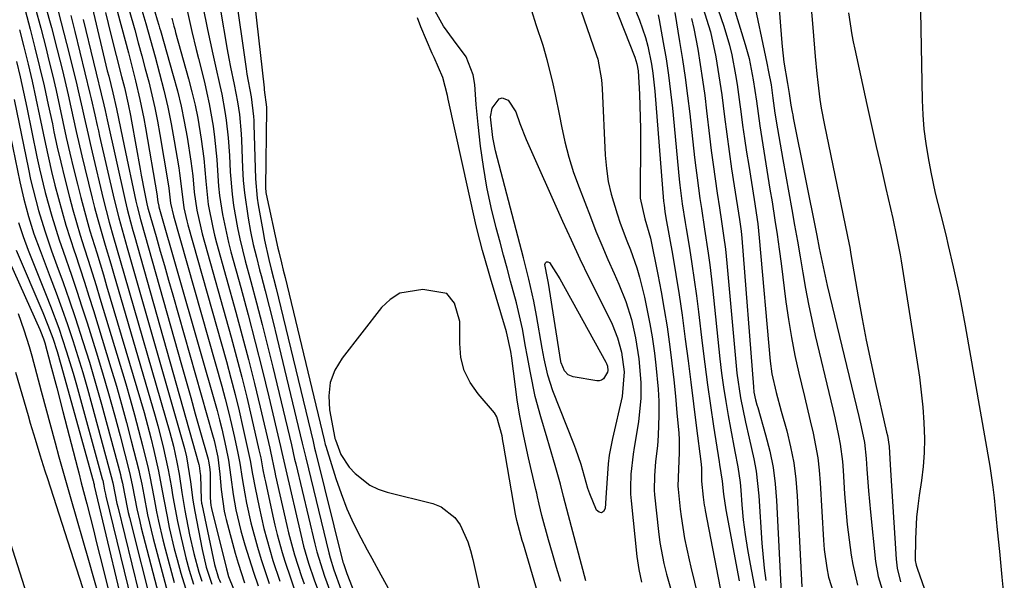
# Model space of a CAD drawing. Units: inches. Extents: x 1878759 to 1884701, y 400332 to 405742.
# Drawn here: x 1881358 to 1881549, y 403152 to 403261 of the extents above; entities that cross this region are included whole.
import ezdxf

# ---------------------------------------------------------------- set-up
doc = ezdxf.new("R2010")
doc.units = ezdxf.units.IN
doc.header["$MEASUREMENT"] = 0
doc.layers.add('7', color=7, linetype='Continuous')
doc.layers.add('8', color=7, linetype='Continuous')

msp = doc.modelspace()

# ---------------------------------------------------------------- linework, layer by layer
at = {"layer": '7', "color": 18}
for points in [[(1881494.44, 403271.54, 1644), (1881499.1, 403256.27, 1644), (1881499.84, 403253.56, 1644), (1881500.66, 403249.43, 1644), (1881501.27, 403245.25, 1644), (1881501.91, 403240.48, 1644), (1881502.68, 403235.57, 1644), (1881503.09, 403233.13, 1644), (1881503.89, 403228.23, 1644), (1881504.29, 403225.78, 1644), (1881504.85, 403222.22, 1644), (1881505.27, 403219.41, 1644), (1881505.66, 403216.6, 1644), (1881506.03, 403213.79, 1644), (1881506.96, 403206.39, 1644), (1881507.46, 403202.9, 1644), (1881508.04, 403199.41, 1644), (1881508.73, 403195.95, 1644), (1881509.49, 403192.5, 1644), (1881510, 403190.37, 1644), (1881510.56, 403188, 1644), (1881511.69, 403183.25, 1644), (1881512.25, 403180.87, 1644), (1881513.16, 403176.09, 1644), (1881513.45, 403173.68, 1644), (1881513.65, 403171.25, 1644), (1881514.26, 403160.11, 1644), (1881514.4, 403158.31, 1644), (1881514.91, 403154.74, 1644), (1881515.27, 403152.97, 1644), (1881516.33, 403149.55, 1644)], [(1881471.48, 403269.59, 1658), (1881477.66, 403253.83, 1658), (1881478.08, 403252.51, 1658), (1881478.34, 403251.14, 1658), (1881478.57, 403246.65, 1658), (1881478.65, 403244.4, 1658), (1881478.74, 403239.91, 1658), (1881478.74, 403237.66, 1658), (1881478.68, 403227.26, 1658), (1881478.71, 403226.44, 1658), (1881479.62, 403222.46, 1658), (1881480.74, 403218.73, 1658), (1881482.15, 403211.65, 1658), (1881482.79, 403208.27, 1658), (1881483.39, 403204.88, 1658), (1881483.92, 403201.48, 1658), (1881484.47, 403197.66, 1658), (1881484.87, 403194.46, 1658), (1881485.24, 403191.25, 1658), (1881485.56, 403188.04, 1658), (1881485.85, 403184.82, 1658), (1881486.18, 403180.89, 1658), (1881486.25, 403179.63, 1658), (1881486.29, 403177.12, 1658), (1881486.14, 403173.91, 1658), (1881486.02, 403170.59, 1658), (1881486.06, 403170.04, 1658), (1881486.46, 403166.13, 1658), (1881486.63, 403164.71, 1658), (1881487.31, 403160.48, 1658), (1881488.21, 403156.29, 1658), (1881488.54, 403154.9, 1658), (1881490.66, 403146.17, 1658)], [(1881400.08, 403266.97, 1662), (1881402.26, 403251.53, 1662), (1881402.42, 403250.5, 1662), (1881403.23, 403246.13, 1662), (1881403.69, 403242.28, 1662), (1881403.73, 403241.51, 1662), (1881403.76, 403240.73, 1662), (1881404.06, 403230.23, 1662), (1881404.38, 403226.45, 1662), (1881404.57, 403225.19, 1662), (1881405.47, 403220.19, 1662), (1881405.83, 403218.3, 1662), (1881406.66, 403214.55, 1662), (1881407.13, 403212.68, 1662), (1881408.1, 403208.95, 1662), (1881408.56, 403207.08, 1662), (1881409.02, 403205.21, 1662), (1881415.25, 403179.27, 1662), (1881415.55, 403178, 1662), (1881415.74, 403177.23, 1662), (1881421.04, 403155.87, 1662), (1881421.12, 403155.57, 1662), (1881421.71, 403153.86, 1662), (1881421.79, 403153.63, 1662), (1881426.23, 403142.21, 1662)], [(1881376.65, 403265.02, 1678), (1881379.41, 403254.66, 1678), (1881380.34, 403251.05, 1678), (1881380.79, 403249.24, 1678), (1881381.65, 403245.6, 1678), (1881382.4, 403241.95, 1678), (1881382.73, 403240.11, 1678), (1881384.97, 403226.93, 1678), (1881385, 403226.73, 1678), (1881385.13, 403225.74, 1678), (1881385.29, 403224.92, 1678), (1881385.34, 403224.76, 1678), (1881396.63, 403185.27, 1678), (1881397.11, 403183.5, 1678), (1881397.56, 403181.72, 1678), (1881398.35, 403178.14, 1678), (1881398.83, 403175.64, 1678), (1881399.31, 403172.32, 1678), (1881399.76, 403168.99, 1678), (1881400.28, 403165.99, 1678), (1881400.9, 403163.29, 1678), (1881401.26, 403161.95, 1678), (1881402.03, 403159.25, 1678), (1881402.83, 403156.57, 1678), (1881403.68, 403153.91, 1678), (1881404.58, 403151.27, 1678)], [(1881477.05, 403264.82, 1656), (1881478.59, 403261, 1656), (1881479.76, 403257.66, 1656), (1881480.22, 403255.95, 1656), (1881480.92, 403252.48, 1656), (1881481.19, 403250.73, 1656), (1881481.57, 403247.2, 1656), (1881483.26, 403225.91, 1656), (1881483.34, 403225.1, 1656), (1881483.5, 403223.88, 1656), (1881483.69, 403222.67, 1656), (1881484.95, 403215.6, 1656), (1881485.62, 403211.65, 1656), (1881486.25, 403207.7, 1656), (1881486.83, 403203.74, 1656), (1881487.46, 403199.12, 1656), (1881488, 403194.94, 1656), (1881488.53, 403190.75, 1656), (1881489.06, 403186.57, 1656), (1881489.58, 403182.38, 1656), (1881490.51, 403174.88, 1656), (1881490.59, 403174.01, 1656), (1881490.63, 403172.63, 1656), (1881490.59, 403171.55, 1656), (1881490.91, 403168.46, 1656), (1881491.14, 403166.92, 1656), (1881491.22, 403166.41, 1656), (1881491.32, 403165.9, 1656), (1881494.54, 403149.15, 1656)], [(1881493.23, 403264.67, 1646), (1881494.93, 403259.84, 1646), (1881496.07, 403256.13, 1646), (1881496.51, 403254.24, 1646), (1881497.22, 403250.42, 1646), (1881497.53, 403248.49, 1646), (1881498.07, 403244.64, 1646), (1881498.24, 403243.26, 1646), (1881498.59, 403240.64, 1646), (1881498.96, 403238.02, 1646), (1881499.35, 403235.41, 1646), (1881499.76, 403232.8, 1646), (1881500.82, 403226.24, 1646), (1881501.52, 403221.51, 1646), (1881501.82, 403218.79, 1646), (1881503.96, 403194.85, 1646), (1881504.27, 403192.39, 1646), (1881505.1, 403188.76, 1646), (1881506.07, 403185.15, 1646), (1881507.13, 403181.35, 1646), (1881507.89, 403178.24, 1646), (1881508.51, 403175.1, 1646), (1881508.91, 403171.93, 1646), (1881509.18, 403168.74, 1646), (1881510.05, 403151.07, 1646)], [(1881500.49, 403265.92, 1642), (1881503.28, 403252.68, 1642), (1881503.63, 403250.99, 1642), (1881504.09, 403248.43, 1642), (1881504.47, 403245.87, 1642), (1881504.86, 403242.93, 1642), (1881505.34, 403239.93, 1642), (1881506.12, 403235.44, 1642), (1881506.39, 403233.94, 1642), (1881508.14, 403224.27, 1642), (1881508.68, 403221.2, 1642), (1881509.22, 403218.14, 1642), (1881509.74, 403215.07, 1642), (1881510.25, 403212, 1642), (1881510.78, 403208.94, 1642), (1881511.36, 403205.88, 1642), (1881512, 403202.84, 1642), (1881512.68, 403199.8, 1642), (1881515.67, 403187.18, 1642), (1881516.06, 403185.51, 1642), (1881516.45, 403183.83, 1642), (1881517.19, 403180.46, 1642), (1881517.51, 403178.77, 1642), (1881517.97, 403175.36, 1642), (1881518.11, 403173.65, 1642), (1881518.38, 403169.11, 1642), (1881518.6, 403166.13, 1642), (1881518.88, 403163.16, 1642), (1881519.25, 403160.2, 1642), (1881519.66, 403157.24, 1642), (1881519.96, 403155.38, 1642), (1881520.85, 403151.42, 1642)], [(1881359.39, 403262.92, 1694), (1881360.35, 403259.27, 1694), (1881361.29, 403255.61, 1694), (1881362.18, 403251.94, 1694), (1881363.05, 403248.26, 1694), (1881363.87, 403244.57, 1694), (1881364.66, 403240.87, 1694), (1881364.98, 403239.32, 1694), (1881365.61, 403236.37, 1694), (1881366.28, 403233.43, 1694), (1881366.99, 403230.5, 1694), (1881367.97, 403226.69, 1694), (1881368.64, 403224.22, 1694), (1881369.34, 403221.75, 1694), (1881370.08, 403219.3, 1694), (1881370.85, 403216.86, 1694), (1881371.63, 403214.42, 1694), (1881372.4, 403211.97, 1694), (1881373.16, 403209.52, 1694), (1881373.9, 403207.07, 1694), (1881378.91, 403190.42, 1694), (1881379.78, 403187.45, 1694), (1881380.61, 403184.47, 1694), (1881381.39, 403181.48, 1694), (1881382.15, 403178.47, 1694), (1881383.22, 403174.04, 1694), (1881383.58, 403172.45, 1694), (1881384.33, 403168.46, 1694), (1881384.87, 403165.63, 1694), (1881385.24, 403163.82, 1694), (1881386.07, 403160.22, 1694), (1881386.54, 403158.43, 1694), (1881388.31, 403151.89, 1694)], [(1881361.33, 403263.43, 1692), (1881362.41, 403259.43, 1692), (1881363.44, 403255.42, 1692), (1881363.94, 403253.43, 1692), (1881364.68, 403250.4, 1692), (1881365.39, 403247.38, 1692), (1881366.07, 403244.34, 1692), (1881366.72, 403241.3, 1692), (1881367.37, 403238.26, 1692), (1881368.06, 403235.22, 1692), (1881368.78, 403232.2, 1692), (1881369.52, 403229.18, 1692), (1881370.19, 403226.58, 1692), (1881371.34, 403222.28, 1692), (1881371.96, 403220.15, 1692), (1881373.27, 403215.89, 1692), (1881374.56, 403211.62, 1692), (1881375.2, 403209.49, 1692), (1881381.77, 403187.29, 1692), (1881382.46, 403184.86, 1692), (1881383.13, 403182.43, 1692), (1881383.75, 403179.98, 1692), (1881384.34, 403177.53, 1692), (1881385.26, 403173.52, 1692), (1881385.79, 403170.76, 1692), (1881386.28, 403167.99, 1692), (1881386.91, 403164.71, 1692), (1881387.34, 403162.61, 1692), (1881388.32, 403158.45, 1692), (1881388.87, 403156.38, 1692), (1881389.61, 403153.71, 1692), (1881390.47, 403150.81, 1692)], [(1881365.31, 403264.46, 1688), (1881366.39, 403260.47, 1688), (1881367.42, 403256.47, 1688), (1881369.28, 403249, 1688), (1881369.69, 403247.31, 1688), (1881370.47, 403243.91, 1688), (1881370.84, 403242.2, 1688), (1881371.58, 403238.8, 1688), (1881371.97, 403237.1, 1688), (1881372.37, 403235.4, 1688), (1881374.54, 403226.33, 1688), (1881375.7, 403221.83, 1688), (1881376.55, 403218.85, 1688), (1881377.84, 403214.39, 1688), (1881387.45, 403181.04, 1688), (1881388.16, 403178.35, 1688), (1881388.83, 403175.26, 1688), (1881389.26, 403172.92, 1688), (1881389.79, 403169.39, 1688), (1881390.39, 403165.87, 1688), (1881391.3, 403161.17, 1688), (1881392.1, 403157.54, 1688), (1881393.08, 403153.95, 1688), (1881393.64, 403152.18, 1688)], [(1881372.37, 403263.49, 1682), (1881375.33, 403251.17, 1682), (1881375.59, 403250.1, 1682), (1881376.37, 403246.91, 1682), (1881377.13, 403243.77, 1682), (1881377.87, 403240.02, 1682), (1881378.57, 403236.61, 1682), (1881380.87, 403225.88, 1682), (1881381.09, 403224.86, 1682), (1881381.75, 403222.35, 1682), (1881381.89, 403221.85, 1682), (1881389.72, 403194.15, 1682), (1881390.61, 403190.98, 1682), (1881391.51, 403187.81, 1682), (1881392.4, 403184.63, 1682), (1881393.29, 403181.46, 1682), (1881394.87, 403175.86, 1682), (1881394.97, 403175.48, 1682), (1881395.18, 403174.34, 1682), (1881395.28, 403173.18, 1682), (1881395.25, 403168.34, 1682), (1881395.39, 403166.87, 1682), (1881395.45, 403166.58, 1682), (1881395.52, 403166.29, 1682), (1881398.43, 403154.58, 1682), (1881398.86, 403153.09, 1682), (1881399.8, 403150.67, 1682)], [(1881379.59, 403262.91, 1676), (1881380.65, 403259.14, 1676), (1881381.34, 403256.62, 1676), (1881382.03, 403254.1, 1676), (1881382.69, 403251.58, 1676), (1881383.35, 403249.05, 1676), (1881383.96, 403246.51, 1676), (1881384.53, 403243.96, 1676), (1881385.04, 403241.4, 1676), (1881385.5, 403238.83, 1676), (1881387.06, 403229.61, 1676), (1881387.24, 403228.41, 1676), (1881387.6, 403225.49, 1676), (1881388.15, 403223.02, 1676), (1881397.52, 403190, 1676), (1881398.19, 403187.53, 1676), (1881398.84, 403185.05, 1676), (1881399.43, 403182.56, 1676), (1881399.98, 403180.06, 1676), (1881400.63, 403177.02, 1676), (1881401.01, 403175.05, 1676), (1881401.48, 403172.07, 1676), (1881401.99, 403169.1, 1676), (1881402.34, 403167.28, 1676), (1881403.15, 403163.51, 1676), (1881404.45, 403158.76, 1676), (1881405.17, 403156.4, 1676), (1881406.72, 403151.72, 1676)], [(1881381.82, 403263.55, 1674), (1881382.77, 403260.33, 1674), (1881383.24, 403258.72, 1674), (1881384.15, 403255.49, 1674), (1881384.59, 403253.87, 1674), (1881385.47, 403250.64, 1674), (1881386.29, 403247.4, 1674), (1881387.05, 403244.14, 1674), (1881387.71, 403240.86, 1674), (1881388.31, 403237.56, 1674), (1881389.18, 403232.33, 1674), (1881389.33, 403231.32, 1674), (1881389.69, 403228.27, 1674), (1881390.18, 403224.57, 1674), (1881390.73, 403222.09, 1674), (1881390.95, 403221.28, 1674), (1881398.43, 403194.76, 1674), (1881399.29, 403191.58, 1674), (1881400.12, 403188.4, 1674), (1881400.9, 403185.21, 1674), (1881401.63, 403182, 1674), (1881402.67, 403177.33, 1674), (1881403.04, 403175.57, 1674), (1881403.51, 403172.93, 1674), (1881404.01, 403170.29, 1674), (1881404.78, 403166.55, 1674), (1881405.23, 403164.47, 1674), (1881405.72, 403162.39, 1674), (1881406.84, 403158.26, 1674), (1881407.46, 403156.21, 1674), (1881408.81, 403152.16, 1674)], [(1881390.54, 403264.06, 1668), (1881391.32, 403260.55, 1668), (1881391.72, 403258.79, 1668), (1881392.55, 403255.29, 1668), (1881392.99, 403253.55, 1668), (1881394.15, 403248.98, 1668), (1881394.65, 403246.86, 1668), (1881395.11, 403244.74, 1668), (1881395.84, 403240.46, 1668), (1881396.12, 403238.31, 1668), (1881396.55, 403233.98, 1668), (1881396.71, 403231.82, 1668), (1881396.92, 403228.82, 1668), (1881397.11, 403226.97, 1668), (1881397.67, 403223.3, 1668), (1881398.03, 403221.48, 1668), (1881398.85, 403217.86, 1668), (1881399.32, 403216.06, 1668), (1881401.23, 403209.11, 1668), (1881402.65, 403203.84, 1668), (1881404.03, 403198.56, 1668), (1881405.35, 403193.26, 1668), (1881406.64, 403187.95, 1668), (1881408.92, 403178.28, 1668), (1881409.18, 403177.16, 1668), (1881409.55, 403175.47, 1668), (1881409.93, 403173.79, 1668), (1881412.85, 403161.21, 1668), (1881413.4, 403158.98, 1668), (1881414.35, 403155.67, 1668), (1881415.46, 403152.41, 1668), (1881417.12, 403147.9, 1668)], [(1881393.88, 403263.64, 1666), (1881394.79, 403259.16, 1666), (1881395.77, 403254.42, 1666), (1881396.3, 403252.05, 1666), (1881397.16, 403248.3, 1666), (1881397.53, 403246.63, 1666), (1881398.15, 403243.26, 1666), (1881398.39, 403241.57, 1666), (1881398.77, 403238.16, 1666), (1881399, 403234.74, 1666), (1881399.16, 403231.59, 1666), (1881399.52, 403227.22, 1666), (1881399.81, 403225.05, 1666), (1881400.58, 403220.73, 1666), (1881401.04, 403218.58, 1666), (1881402.1, 403214.33, 1666), (1881403.19, 403210.29, 1666), (1881404.3, 403206.14, 1666), (1881405.38, 403201.99, 1666), (1881406.42, 403197.83, 1666), (1881407.44, 403193.67, 1666), (1881411.03, 403178.61, 1666), (1881411.66, 403175.86, 1666), (1881411.87, 403174.94, 1666), (1881415.57, 403159.43, 1666), (1881415.97, 403157.84, 1666), (1881417.44, 403153.17, 1666), (1881418.62, 403149.96, 1666)], [(1881397.24, 403263.31, 1664), (1881398.61, 403255.29, 1664), (1881398.92, 403253.59, 1664), (1881399.23, 403251.9, 1664), (1881399.93, 403248.53, 1664), (1881400.61, 403245.16, 1664), (1881400.96, 403242.69, 1664), (1881401.29, 403238.96, 1664), (1881401.35, 403237.71, 1664), (1881401.56, 403232.37, 1664), (1881401.71, 403229.91, 1664), (1881401.92, 403227.47, 1664), (1881402.63, 403222.6, 1664), (1881403.13, 403219.98, 1664), (1881403.65, 403217.5, 1664), (1881404.24, 403215.04, 1664), (1881404.86, 403212.59, 1664), (1881405.16, 403211.47, 1664), (1881405.96, 403208.47, 1664), (1881406.73, 403205.46, 1664), (1881407.49, 403202.44, 1664), (1881408.23, 403199.42, 1664), (1881413.14, 403178.94, 1664), (1881413.56, 403177.16, 1664), (1881413.81, 403176.09, 1664), (1881418.3, 403157.65, 1664), (1881418.54, 403156.71, 1664), (1881419.26, 403154.39, 1664), (1881420.65, 403150.61, 1664)], [(1881468.17, 403152.25, 1662), (1881464.78, 403164.94, 1662), (1881463.84, 403168.58, 1662), (1881463.22, 403171, 1662), (1881462.23, 403174.63, 1662), (1881461.14, 403178.38, 1662), (1881460.68, 403179.92, 1662), (1881459.43, 403184.06, 1662), (1881458.36, 403187.99, 1662), (1881457.4, 403192.59, 1662), (1881456.79, 403195.99, 1662), (1881456.49, 403197.69, 1662), (1881455.86, 403201.09, 1662), (1881455.12, 403204.46, 1662), (1881454.69, 403206.14, 1662), (1881453.57, 403210.35, 1662), (1881452.9, 403212.87, 1662), (1881452.22, 403215.39, 1662), (1881451.54, 403217.9, 1662), (1881450.78, 403220.73, 1662), (1881449.81, 403224.65, 1662), (1881448.97, 403228.6, 1662), (1881448.31, 403232.58, 1662), (1881447.76, 403236.58, 1662), (1881447.29, 403240.73, 1662), (1881446.91, 403244.62, 1662), (1881446.62, 403248.51, 1662), (1881446.32, 403250.39, 1662), (1881444.97, 403253.86, 1662), (1881442.51, 403257.16, 1662), (1881440.54, 403259.86, 1662), (1881438.91, 403262.76, 1662)], [(1881457.62, 403262.88, 1662), (1881458.46, 403260.16, 1662), (1881459.81, 403256.12, 1662), (1881460.6, 403253.39, 1662), (1881461.75, 403248.63, 1662), (1881462.21, 403246.58, 1662), (1881463.05, 403242.45, 1662), (1881463.43, 403240.46, 1662), (1881464.1, 403237.42, 1662), (1881464.87, 403234.41, 1662), (1881465.8, 403231.45, 1662), (1881466.84, 403228.52, 1662), (1881469.04, 403222.83, 1662), (1881470.13, 403220.06, 1662), (1881471.25, 403217.32, 1662), (1881472.43, 403214.59, 1662), (1881473.64, 403211.88, 1662), (1881474.58, 403209.81, 1662), (1881475.95, 403206.42, 1662), (1881477.02, 403202.93, 1662), (1881477.83, 403199.36, 1662), (1881478.47, 403195.32, 1662), (1881478.85, 403190.72, 1662), (1881478.85, 403187.64, 1662), (1881478.38, 403183.06, 1662), (1881477.52, 403178.1, 1662), (1881477.32, 403176.82, 1662), (1881476.89, 403172.94, 1662), (1881476.81, 403170.34, 1662), (1881476.86, 403169.05, 1662), (1881476.96, 403167.75, 1662), (1881478.07, 403156.96, 1662), (1881478.44, 403154.46, 1662), (1881478.96, 403152, 1662)], [(1881490.88, 403263.45, 1648), (1881492.32, 403258.7, 1648), (1881493.38, 403253.86, 1648), (1881494.18, 403248.95, 1648), (1881494.53, 403246.49, 1648), (1881495.07, 403242.24, 1648), (1881495.5, 403238.88, 1648), (1881495.96, 403235.53, 1648), (1881496.45, 403232.18, 1648), (1881496.96, 403228.83, 1648), (1881497.98, 403222.32, 1648), (1881498.05, 403221.87, 1648), (1881498.3, 403220.07, 1648), (1881498.43, 403218.72, 1648), (1881500.67, 403189.87, 1648), (1881500.79, 403188.85, 1648), (1881501.11, 403187.35, 1648), (1881501.37, 403186.35, 1648), (1881501.51, 403185.86, 1648), (1881503.04, 403180.58, 1648), (1881503.84, 403177.42, 1648), (1881504.48, 403174.24, 1648), (1881504.91, 403171.03, 1648), (1881505.18, 403167.79, 1648), (1881506.07, 403149.91, 1648)], [(1881511.84, 403264.1, 1638), (1881512.23, 403259.6, 1638), (1881512.67, 403253.94, 1638), (1881512.97, 403250.6, 1638), (1881513.16, 403248.93, 1638), (1881513.59, 403245.59, 1638), (1881513.84, 403243.93, 1638), (1881514.46, 403240.63, 1638), (1881519.25, 403217.46, 1638), (1881519.36, 403216.88, 1638), (1881519.52, 403216.01, 1638), (1881519.67, 403215.14, 1638), (1881521.01, 403207.3, 1638), (1881521.77, 403203.09, 1638), (1881522.57, 403198.89, 1638), (1881523.44, 403194.71, 1638), (1881524.36, 403190.54, 1638), (1881526.53, 403181.08, 1638), (1881526.68, 403180.4, 1638), (1881527, 403178.32, 1638), (1881527.24, 403174.77, 1638), (1881528.37, 403156.44, 1638), (1881528.57, 403154.67, 1638), (1881529.2, 403152.06, 1638)], [(1881533.12, 403262.72, 1634), (1881533.43, 403245.45, 1634), (1881533.55, 403242.64, 1634), (1881533.76, 403239.85, 1634), (1881534.11, 403237.07, 1634), (1881534.55, 403234.3, 1634), (1881535.07, 403231.49, 1634), (1881535.94, 403227.45, 1634), (1881536.96, 403223.44, 1634), (1881537.98, 403219.33, 1634), (1881538.48, 403217.27, 1634), (1881539.44, 403213.15, 1634), (1881540.47, 403208.49, 1634), (1881540.93, 403206.24, 1634), (1881541.77, 403201.73, 1634), (1881546.52, 403174.49, 1634), (1881547.15, 403170.38, 1634), (1881547.4, 403168.31, 1634), (1881547.8, 403164.17, 1634), (1881547.99, 403162.1, 1634), (1881548.39, 403157.96, 1634), (1881548.88, 403152.97, 1634), (1881549.35, 403148.41, 1634)], [(1881368.23, 403261.92, 1686), (1881369.01, 403258.82, 1686), (1881371.96, 403246.78, 1686), (1881372.21, 403245.76, 1686), (1881372.91, 403242.66, 1686), (1881373.35, 403240.59, 1686), (1881373.59, 403239.55, 1686), (1881373.82, 403238.52, 1686), (1881376.68, 403226.19, 1686), (1881377.55, 403222.68, 1686), (1881378.52, 403219.18, 1686), (1881379.18, 403216.86, 1686), (1881390.28, 403177.91, 1686), (1881390.68, 403176.32, 1686), (1881391.46, 403171.45, 1686), (1881391.9, 403167.86, 1686), (1881392.08, 403166.78, 1686), (1881392.28, 403165.7, 1686), (1881393.73, 403158.29, 1686), (1881394.53, 403154.92, 1686), (1881395.6, 403151.62, 1686)], [(1881370.65, 403261.15, 1684), (1881374.64, 403244.56, 1684), (1881374.89, 403243.47, 1684), (1881375.29, 403241.64, 1684), (1881378.79, 403226.04, 1684), (1881379.18, 403224.36, 1684), (1881379.84, 403221.85, 1684), (1881380.29, 403220.18, 1684), (1881380.53, 403219.35, 1684), (1881393.09, 403174.79, 1684), (1881393.16, 403174.54, 1684), (1881393.37, 403173, 1684), (1881393.39, 403172.74, 1684), (1881393.56, 403167.98, 1684), (1881393.63, 403167.32, 1684), (1881393.67, 403167.1, 1684), (1881396.15, 403155.42, 1684), (1881396.25, 403154.97, 1684), (1881396.62, 403153.64, 1684), (1881396.93, 403152.78, 1684), (1881397.1, 403152.35, 1684), (1881397.27, 403151.93, 1684)], [(1881384.56, 403262.61, 1672), (1881385.02, 403261.06, 1672), (1881385.33, 403260.03, 1672), (1881385.48, 403259.51, 1672), (1881385.63, 403258.99, 1672), (1881388.13, 403250.27, 1672), (1881388.92, 403247.31, 1672), (1881389.65, 403244.32, 1672), (1881390.26, 403241.32, 1672), (1881390.81, 403238.3, 1672), (1881391.54, 403233.65, 1672), (1881391.89, 403230.79, 1672), (1881392.18, 403227.65, 1672), (1881392.68, 403224.15, 1672), (1881393.44, 403220.68, 1672), (1881393.74, 403219.54, 1672), (1881399.34, 403199.53, 1672), (1881400.39, 403195.65, 1672), (1881401.41, 403191.76, 1672), (1881402.38, 403187.86, 1672), (1881403.3, 403183.95, 1672), (1881404.74, 403177.64, 1672), (1881405.08, 403176.1, 1672), (1881405.53, 403173.78, 1672), (1881405.84, 403172.24, 1672), (1881406, 403171.46, 1672), (1881407.44, 403164.77, 1672), (1881407.84, 403163.01, 1672), (1881408.27, 403161.25, 1672), (1881409.23, 403157.76, 1672), (1881409.76, 403156.03, 1672), (1881410.9, 403152.6, 1672), (1881411.51, 403150.9, 1672)], [(1881482.19, 403262.01, 1654), (1881482.39, 403261.08, 1654), (1881483.19, 403256.64, 1654), (1881483.72, 403253.48, 1654), (1881484.2, 403250.31, 1654), (1881484.6, 403247.12, 1654), (1881484.95, 403243.94, 1654), (1881486.3, 403230.17, 1654), (1881486.43, 403228.96, 1654), (1881486.88, 403225.36, 1654), (1881487.42, 403221.77, 1654), (1881487.62, 403220.57, 1654), (1881488.25, 403216.79, 1654), (1881488.74, 403213.7, 1654), (1881489.2, 403210.61, 1654), (1881489.62, 403207.51, 1654), (1881490.01, 403204.41, 1654), (1881490.74, 403198.31, 1654), (1881491.24, 403194.29, 1654), (1881491.77, 403190.27, 1654), (1881492.35, 403186.26, 1654), (1881492.96, 403182.26, 1654), (1881494.05, 403175.32, 1654), (1881494.13, 403174.79, 1654), (1881494.62, 403171.57, 1654), (1881494.86, 403169.07, 1654), (1881495.31, 403166.04, 1654), (1881497.9, 403152.21, 1654)], [(1881485.41, 403262.45, 1652), (1881486.36, 403256.88, 1652), (1881486.93, 403253.38, 1652), (1881487.46, 403249.86, 1652), (1881487.92, 403246.34, 1652), (1881488.34, 403242.81, 1652), (1881489.26, 403234.37, 1652), (1881489.49, 403232.37, 1652), (1881489.74, 403230.38, 1652), (1881490.29, 403226.41, 1652), (1881490.58, 403224.43, 1652), (1881491.18, 403220.46, 1652), (1881491.89, 403215.79, 1652), (1881492.2, 403213.56, 1652), (1881492.72, 403209.1, 1652), (1881494.18, 403195.32, 1652), (1881494.51, 403192.55, 1652), (1881494.87, 403189.8, 1652), (1881495.3, 403187.05, 1652), (1881495.77, 403184.31, 1652), (1881496.22, 403181.84, 1652), (1881497.08, 403177.34, 1652), (1881497.67, 403174.34, 1652), (1881498.09, 403171.32, 1652), (1881498.23, 403169.8, 1652), (1881498.44, 403167.01, 1652), (1881498.71, 403164.1, 1652), (1881499.05, 403161.21, 1652), (1881499.5, 403158.32, 1652), (1881500.02, 403155.45, 1652), (1881501.1, 403150.07, 1652)], [(1881519.1, 403262.4, 1636), (1881519.77, 403258.17, 1636), (1881520.05, 403256.77, 1636), (1881520.34, 403255.37, 1636), (1881522.69, 403244.65, 1636), (1881523.6, 403240.57, 1636), (1881524.51, 403236.49, 1636), (1881525.44, 403232.41, 1636), (1881526.37, 403228.34, 1636), (1881527.71, 403222.54, 1636), (1881528.47, 403219.01, 1636), (1881529.14, 403215.47, 1636), (1881529.34, 403214.29, 1636), (1881529.53, 403213.1, 1636), (1881532.45, 403194.68, 1636), (1881532.87, 403191.76, 1636), (1881533.24, 403188.83, 1636), (1881533.52, 403185.9, 1636), (1881533.75, 403182.95, 1636), (1881533.87, 403179.77, 1636), (1881533.83, 403177.08, 1636), (1881533.62, 403174.39, 1636), (1881533.29, 403171.71, 1636), (1881532.83, 403168.78, 1636), (1881532.55, 403166.69, 1636), (1881532.32, 403164.59, 1636), (1881532.11, 403160.38, 1636), (1881532.09, 403156.16, 1636), (1881532.26, 403155.31, 1636), (1881532.51, 403154.48, 1636), (1881542.35, 403126.48, 1636)], [(1881358.3, 403259.11, 1696), (1881359.14, 403255.79, 1696), (1881359.95, 403252.47, 1696), (1881360.73, 403249.14, 1696), (1881361.46, 403245.8, 1696), (1881362.18, 403242.46, 1696), (1881363.33, 403236.91, 1696), (1881363.9, 403234.27, 1696), (1881364.5, 403231.64, 1696), (1881365.15, 403229.02, 1696), (1881365.83, 403226.41, 1696), (1881366.55, 403223.81, 1696), (1881367.31, 403221.22, 1696), (1881368.12, 403218.64, 1696), (1881368.96, 403216.08, 1696), (1881369.08, 403215.71, 1696), (1881370, 403212.96, 1696), (1881370.9, 403210.2, 1696), (1881371.77, 403207.44, 1696), (1881372.63, 403204.68, 1696), (1881376.03, 403193.55, 1696), (1881377.08, 403190.03, 1696), (1881378.09, 403186.51, 1696), (1881379.05, 403182.97, 1696), (1881379.97, 403179.42, 1696), (1881381.42, 403173.64, 1696), (1881381.58, 403172.97, 1696), (1881382, 403170.96, 1696), (1881382.38, 403168.93, 1696), (1881383.15, 403165.02, 1696), (1881384.22, 403160.47, 1696), (1881386.98, 403150.04, 1696)], [(1881357.71, 403253, 1698), (1881358.4, 403250.02, 1698), (1881359.06, 403247.04, 1698), (1881359.7, 403244.04, 1698), (1881361.67, 403234.49, 1698), (1881362.18, 403232.17, 1698), (1881363.29, 403227.54, 1698), (1881364.56, 403222.95, 1698), (1881365.99, 403218.41, 1698), (1881366.76, 403216.16, 1698), (1881368.38, 403211.51, 1698), (1881369.41, 403208.45, 1698), (1881370.41, 403205.39, 1698), (1881371.39, 403202.31, 1698), (1881373.15, 403196.67, 1698), (1881374.38, 403192.61, 1698), (1881375.57, 403188.55, 1698), (1881376.7, 403184.46, 1698), (1881377.79, 403180.37, 1698), (1881379.63, 403173.24, 1698), (1881379.76, 403172.7, 1698), (1881380.23, 403170.51, 1698), (1881381.06, 403166.22, 1698), (1881381.61, 403163.75, 1698), (1881381.92, 403162.51, 1698), (1881385.62, 403148.17, 1698)], [(1881354.76, 403247.21, 1702), (1881358.36, 403229.65, 1702), (1881359.13, 403226.26, 1702), (1881360.04, 403222.89, 1702), (1881361.09, 403219.57, 1702), (1881362.27, 403216.3, 1702), (1881364.25, 403211.15, 1702), (1881365.39, 403208.1, 1702), (1881366.51, 403205.04, 1702), (1881367.58, 403201.96, 1702), (1881368.61, 403198.86, 1702), (1881369.6, 403195.76, 1702), (1881370.56, 403192.64, 1702), (1881371.46, 403189.51, 1702), (1881372.34, 403186.37, 1702), (1881376.09, 403172.45, 1702), (1881376.37, 403171.26, 1702), (1881377.18, 403167.27, 1702), (1881377.34, 403166.6, 1702), (1881382.83, 403144.37, 1702)], [(1881460.06, 403195.27, 1664), (1881459.67, 403197.36, 1664), (1881458.61, 403203.68, 1664), (1881458.08, 403206.51, 1664), (1881457.13, 403210.73, 1664), (1881456.08, 403214.92, 1664), (1881450.67, 403235.67, 1664), (1881450.12, 403238.22, 1664), (1881449.69, 403242.27, 1664), (1881449.98, 403243.9, 1664), (1881451.36, 403245.71, 1664), (1881451.91, 403245.92, 1664), (1881453.09, 403245.46, 1664), (1881454.56, 403243.21, 1664), (1881455.36, 403240.93, 1664), (1881456.6, 403237.83, 1664), (1881463.67, 403222.02, 1664), (1881465.34, 403218.37, 1664), (1881467.03, 403214.73, 1664), (1881468.77, 403211.11, 1664), (1881470.53, 403207.5, 1664), (1881473.25, 403202.03, 1664), (1881474.34, 403199.38, 1664), (1881475.08, 403196.6, 1664), (1881475.59, 403192.76, 1664), (1881475.19, 403187.99, 1664), (1881473.32, 403179.88, 1664), (1881472.7, 403176.6, 1664), (1881472.51, 403174.95, 1664), (1881472.25, 403171.2, 1664), (1881472.13, 403169.32, 1664), (1881471.91, 403166.24, 1664), (1881471.57, 403165.72, 1664), (1881471.19, 403165.46, 1664), (1881470.74, 403165.58, 1664), (1881470.25, 403165.95, 1664), (1881468.93, 403169.11, 1664), (1881468.57, 403170.15, 1664), (1881467.23, 403174.79, 1664), (1881466.76, 403176.31, 1664), (1881466.21, 403177.81, 1664), (1881466.03, 403178.31, 1664), (1881465.83, 403178.8, 1664), (1881461.77, 403189.11, 1664), (1881460.77, 403192.15, 1664), (1881460.06, 403195.27, 1664)], [(1881358.09, 403221.72, 1704), (1881358.97, 403219.01, 1704), (1881359.98, 403216.35, 1704), (1881363.48, 403207.67, 1704), (1881364.32, 403205.54, 1704), (1881365.91, 403201.23, 1704), (1881367.37, 403196.88, 1704), (1881368.71, 403192.49, 1704), (1881369.34, 403190.28, 1704), (1881374.34, 403172.05, 1704), (1881374.43, 403171.71, 1704), (1881374.58, 403171.01, 1704), (1881374.81, 403169.82, 1704), (1881374.98, 403169.03, 1704), (1881375.07, 403168.64, 1704), (1881381.41, 403142.45, 1704)], [(1881355.29, 403216.43, 1708), (1881362.23, 403201.01, 1708), (1881362.39, 403200.65, 1708), (1881362.95, 403199.18, 1708), (1881363.19, 403198.43, 1708), (1881364.31, 403194.23, 1708), (1881365.52, 403189.66, 1708), (1881366.71, 403185.08, 1708), (1881369.52, 403174.19, 1708), (1881369.77, 403173.21, 1708), (1881370.27, 403171.27, 1708), (1881371.33, 403167.18, 1708), (1881371.98, 403164.65, 1708), (1881372.62, 403162.12, 1708), (1881373.26, 403159.59, 1708), (1881373.89, 403157.06, 1708), (1881378.5, 403138.57, 1708)], [(1881357.65, 403216.4, 1706), (1881362.8, 403204.29, 1706), (1881363.8, 403201.8, 1706), (1881364.73, 403199.29, 1706), (1881365.57, 403196.74, 1706), (1881366.33, 403194.17, 1706), (1881372.59, 403171.66, 1706), (1881372.6, 403171.61, 1706), (1881372.63, 403171.51, 1706), (1881372.67, 403171.31, 1706), (1881372.75, 403170.91, 1706), (1881372.8, 403170.68, 1706), (1881379.97, 403140.52, 1706)], [(1881463.37, 403194.51, 1666), (1881463.34, 403194.64, 1666), (1881463.32, 403194.78, 1666), (1881460.91, 403210, 1666), (1881460.74, 403210.94, 1666), (1881460.24, 403213.61, 1666), (1881460.36, 403213.94, 1666), (1881460.53, 403214.13, 1666), (1881460.79, 403214.12, 1666), (1881461.1, 403213.96, 1666), (1881463.1, 403210.82, 1666), (1881472.06, 403194.65, 1666), (1881472.18, 403194.4, 1666), (1881472.35, 403193.85, 1666), (1881472.43, 403193.03, 1666), (1881472.35, 403192.69, 1666), (1881471.58, 403191.43, 1666), (1881471.22, 403191.15, 1666), (1881470.78, 403191.03, 1666), (1881470.29, 403191.02, 1666), (1881465.68, 403191.81, 1666), (1881464.72, 403192.21, 1666), (1881464.04, 403192.99, 1666), (1881463.37, 403194.51, 1666)], [(1881464.84, 403129.39, 1658), (1881456.05, 403159.32, 1658), (1881455.83, 403160.09, 1658), (1881454.77, 403163.95, 1658), (1881454.51, 403165.18, 1658), (1881452.17, 403178.77, 1658), (1881452.06, 403179.41, 1658), (1881451.91, 403180.37, 1658), (1881450.88, 403184.06, 1658), (1881450.43, 403184.8, 1658), (1881447.26, 403188.5, 1658), (1881445.72, 403190.71, 1658), (1881444.56, 403193.05, 1658), (1881443.94, 403195.59, 1658), (1881443.7, 403198.26, 1658), (1881443.7, 403202.53, 1658), (1881442.66, 403206.11, 1658), (1881441.22, 403207.96, 1658), (1881436.55, 403208.77, 1658), (1881432.1, 403208.01, 1658), (1881430.22, 403206.83, 1658), (1881428.53, 403205.24, 1658), (1881420.86, 403195.46, 1658), (1881419.49, 403193.13, 1658), (1881418.56, 403190.7, 1658), (1881418.28, 403188.11, 1658), (1881418.44, 403185.41, 1658), (1881419.49, 403179.94, 1658), (1881419.5, 403179.88, 1658), (1881419.58, 403179.57, 1658), (1881420.62, 403176.76, 1658), (1881422.28, 403174.27, 1658), (1881423.44, 403173.03, 1658), (1881426.26, 403170.77, 1658), (1881427.88, 403170, 1658), (1881429.6, 403169.41, 1658), (1881438.51, 403167.22, 1658), (1881440.13, 403166.59, 1658), (1881442.75, 403164.54, 1658), (1881443.76, 403163.13, 1658), (1881445.24, 403159.83, 1658), (1881445.79, 403158.11, 1658), (1881446.26, 403156.36, 1658), (1881449.53, 403141.59, 1658)], [(1881357.53, 403192.69, 1712), (1881359.94, 403184.33, 1712), (1881360.38, 403182.79, 1712), (1881361.3, 403179.72, 1712), (1881362.24, 403176.66, 1712), (1881363.21, 403173.6, 1712), (1881363.7, 403172.08, 1712), (1881373.82, 403140.68, 1712)], [(1881354.08, 403167, 1714), (1881361.6, 403143.65, 1714)]]:
    msp.add_polyline3d(points, dxfattribs=at)
at = {"layer": '8', "color": 18}
for points in [[(1881403.14, 403270.73, 1660), (1881405.73, 403247.87, 1660), (1881405.78, 403247.49, 1660), (1881406.21, 403244.1, 1660), (1881406.21, 403243.8, 1660), (1881406, 403228.55, 1660), (1881406.07, 403227.56, 1660), (1881406.13, 403227.23, 1660), (1881408.42, 403216.76, 1660), (1881408.58, 403216.05, 1660), (1881409.11, 403213.91, 1660), (1881409.47, 403212.48, 1660), (1881409.65, 403211.77, 1660), (1881409.82, 403211.06, 1660), (1881417.37, 403179.6, 1660), (1881417.6, 403178.68, 1660), (1881417.69, 403178.38, 1660), (1881419.66, 403172.12, 1660), (1881420.69, 403169.15, 1660), (1881421.82, 403166.22, 1660), (1881423.12, 403163.37, 1660), (1881424.52, 403160.55, 1660), (1881425.77, 403158.22, 1660), (1881426.64, 403156.61, 1660), (1881428.41, 403153.42, 1660), (1881430.15, 403150.22, 1660)], [(1881465.94, 403266.55, 1660), (1881470.24, 403254.17, 1660), (1881470.49, 403253.4, 1660), (1881471.23, 403249.4, 1660), (1881471.29, 403248.58, 1660), (1881471.34, 403247.77, 1660), (1881471.93, 403234.78, 1660), (1881472.15, 403232.23, 1660), (1881472.51, 403229.71, 1660), (1881473.08, 403227.22, 1660), (1881474.22, 403223.4, 1660), (1881474.82, 403221.64, 1660), (1881476.11, 403218.16, 1660), (1881476.8, 403216.43, 1660), (1881478.07, 403212.94, 1660), (1881478.59, 403211.16, 1660), (1881479.54, 403207.24, 1660), (1881480.09, 403204.68, 1660), (1881480.6, 403202.12, 1660), (1881481.03, 403199.54, 1660), (1881481.48, 403196.41, 1660), (1881481.76, 403194.08, 1660), (1881482.17, 403189.42, 1660), (1881482.3, 403187.08, 1660), (1881482.36, 403184.39, 1660), (1881482.22, 403180.41, 1660), (1881482.05, 403178.42, 1660), (1881481.71, 403175.37, 1660), (1881481.46, 403172.59, 1660), (1881481.44, 403169.82, 1660), (1881481.51, 403168.89, 1660), (1881482.24, 403161.79, 1660), (1881482.51, 403159.7, 1660), (1881483.3, 403155.58, 1660), (1881483.83, 403153.54, 1660), (1881485, 403149.49, 1660)], [(1881505.56, 403264.79, 1640), (1881506.1, 403257.38, 1640), (1881506.23, 403255.87, 1640), (1881506.6, 403252.87, 1640), (1881507.3, 403248.71, 1640), (1881507.62, 403246.8, 1640), (1881507.95, 403244.52, 1640), (1881508.19, 403243.16, 1640), (1881508.3, 403242.61, 1640), (1881508.41, 403242.05, 1640), (1881512.97, 403219.2, 1640), (1881513.46, 403216.78, 1640), (1881514.19, 403213.13, 1640), (1881515.01, 403209.51, 1640), (1881521.14, 403184.1, 1640), (1881521.6, 403182.09, 1640), (1881522.21, 403179.06, 1640), (1881522.56, 403176, 1640), (1881522.7, 403173.88, 1640), (1881523.01, 403169.71, 1640), (1881523.2, 403167.63, 1640), (1881523.4, 403165.55, 1640), (1881524.38, 403156, 1640), (1881524.85, 403153.1, 1640), (1881526.15, 403148.87, 1640)], [(1881363.28, 403263.93, 1690), (1881364.47, 403259.59, 1690), (1881365.6, 403255.24, 1690), (1881366.6, 403251.21, 1690), (1881367.74, 403246.49, 1690), (1881368.27, 403244.13, 1690), (1881369.29, 403239.38, 1690), (1881370.37, 403234.65, 1690), (1881370.94, 403232.29, 1690), (1881372.38, 403226.46, 1690), (1881372.84, 403224.63, 1690), (1881373.33, 403222.81, 1690), (1881374.37, 403219.18, 1690), (1881374.91, 403217.37, 1690), (1881375.98, 403213.75, 1690), (1881376.51, 403211.93, 1690), (1881384.62, 403184.16, 1690), (1881385.14, 403182.28, 1690), (1881386.11, 403178.49, 1690), (1881387.13, 403173.8, 1690), (1881387.69, 403170.66, 1690), (1881388.04, 403168.56, 1690), (1881388.94, 403163.78, 1690), (1881389.43, 403161.41, 1690), (1881390.57, 403156.69, 1690), (1881391.21, 403154.34, 1690), (1881392.03, 403151.62, 1690)], [(1881374.95, 403262.45, 1680), (1881376.02, 403258.21, 1680), (1881378.09, 403250.08, 1680), (1881378.63, 403247.93, 1680), (1881379.38, 403244.69, 1680), (1881379.82, 403242.52, 1680), (1881380.03, 403241.43, 1680), (1881381.69, 403232.08, 1680), (1881381.89, 403230.95, 1680), (1881382.54, 403227.6, 1680), (1881382.99, 403225.37, 1680), (1881383.21, 403224.52, 1680), (1881383.26, 403224.36, 1680), (1881384.78, 403219.04, 1680), (1881385.59, 403216.21, 1680), (1881386.4, 403213.38, 1680), (1881387.2, 403210.55, 1680), (1881388.01, 403207.73, 1680), (1881395.75, 403180.56, 1680), (1881396.04, 403179.49, 1680), (1881396.74, 403176.23, 1680), (1881397.18, 403172.93, 1680), (1881397.4, 403169.94, 1680), (1881397.98, 403165.75, 1680), (1881398.17, 403164.93, 1680), (1881398.38, 403164.11, 1680), (1881400.14, 403157.62, 1680), (1881400.69, 403155.68, 1680), (1881401.92, 403151.85, 1680)], [(1881387.85, 403261.4, 1670), (1881388.25, 403259.83, 1670), (1881388.41, 403259.22, 1670), (1881388.58, 403258.6, 1670), (1881391.09, 403249.62, 1670), (1881391.75, 403247.08, 1670), (1881392.35, 403244.53, 1670), (1881392.86, 403241.96, 1670), (1881393.54, 403237.88, 1670), (1881394.03, 403234.17, 1670), (1881394.41, 403229.75, 1670), (1881394.92, 403225.22, 1670), (1881395.79, 403220.75, 1670), (1881396.15, 403219.27, 1670), (1881396.54, 403217.8, 1670), (1881400.27, 403204.35, 1670), (1881401.51, 403199.75, 1670), (1881402.72, 403195.15, 1670), (1881403.86, 403190.53, 1670), (1881404.97, 403185.9, 1670), (1881406.83, 403177.96, 1670), (1881406.98, 403177.3, 1670), (1881407.82, 403173.3, 1670), (1881407.97, 403172.63, 1670), (1881410.14, 403162.99, 1670), (1881410.48, 403161.55, 1670), (1881411.62, 403157.27, 1670), (1881412.99, 403153.05, 1670), (1881413.49, 403151.66, 1670)], [(1881463.34, 403152.13, 1660), (1881462.49, 403154.81, 1660), (1881461.68, 403157.51, 1660), (1881460.92, 403160.22, 1660), (1881459.64, 403164.94, 1660), (1881459.12, 403167.09, 1660), (1881458.79, 403168.53, 1660), (1881458.63, 403169.24, 1660), (1881458.46, 403169.96, 1660), (1881457.07, 403176.11, 1660), (1881456.14, 403180.32, 1660), (1881455.29, 403184.54, 1660), (1881454.86, 403187.37, 1660), (1881453.82, 403195.4, 1660), (1881453.63, 403196.7, 1660), (1881452.8, 403200.54, 1660), (1881449.66, 403210.97, 1660), (1881449.27, 403212.3, 1660), (1881448.1, 403216.31, 1660), (1881447.06, 403220.35, 1660), (1881446.75, 403221.7, 1660), (1881441.47, 403245.64, 1660), (1881441.31, 403246.36, 1660), (1881440.45, 403249.89, 1660), (1881438.71, 403253.75, 1660), (1881438.37, 403254.53, 1660), (1881436.17, 403259.71, 1660), (1881435.53, 403261.46, 1660)], [(1881488.68, 403261.29, 1650), (1881489.13, 403259.36, 1650), (1881489.87, 403255.37, 1650), (1881490.36, 403252.39, 1650), (1881490.82, 403249.41, 1650), (1881491.23, 403246.41, 1650), (1881491.6, 403243.42, 1650), (1881492.18, 403238.51, 1650), (1881492.51, 403235.74, 1650), (1881492.87, 403232.97, 1650), (1881493.26, 403230.21, 1650), (1881493.67, 403227.45, 1650), (1881494.1, 403224.61, 1650), (1881494.5, 403221.93, 1650), (1881494.9, 403219.25, 1650), (1881495.25, 403216.57, 1650), (1881495.39, 403215.22, 1650), (1881495.53, 403213.88, 1650), (1881497.49, 403192.51, 1650), (1881498.14, 403187.74, 1650), (1881499.13, 403183.03, 1650), (1881499.87, 403179.91, 1650), (1881500.78, 403175.93, 1650), (1881501.22, 403173.54, 1650), (1881501.73, 403168.72, 1650), (1881502.29, 403159.53, 1650), (1881502.75, 403154.7, 1650), (1881503.1, 403152.3, 1650)], [(1881357.23, 403245.63, 1700), (1881360.02, 403232.07, 1700), (1881360.45, 403230.06, 1700), (1881361.43, 403226.06, 1700), (1881361.98, 403224.07, 1700), (1881363.18, 403220.13, 1700), (1881364.53, 403216.23, 1700), (1881365.56, 403213.43, 1700), (1881366.76, 403210.08, 1700), (1881367.94, 403206.73, 1700), (1881369.07, 403203.35, 1700), (1881370.58, 403198.69, 1700), (1881371.84, 403194.64, 1700), (1881373.05, 403190.59, 1700), (1881374.21, 403186.52, 1700), (1881375.32, 403182.44, 1700), (1881377.86, 403172.84, 1700), (1881377.96, 403172.42, 1700), (1881378.25, 403171.16, 1700), (1881378.58, 403169.46, 1700), (1881379.4, 403165.51, 1700), (1881379.63, 403164.55, 1700), (1881384.23, 403146.28, 1700)], [(1881358, 403204.12, 1710), (1881359.14, 403200.92, 1710), (1881360.15, 403197.69, 1710), (1881360.65, 403195.9, 1710), (1881361.56, 403192.47, 1710), (1881362.48, 403189.03, 1710), (1881365.19, 403179, 1710), (1881365.93, 403176.28, 1710), (1881366.68, 403173.57, 1710), (1881367.45, 403170.87, 1710), (1881368.22, 403168.16, 1710), (1881371.67, 403156.23, 1710), (1881372.64, 403152.83, 1710), (1881373.6, 403149.43, 1710)]]:
    msp.add_polyline3d(points, dxfattribs=at)

doc.saveas('drawing.dxf')
